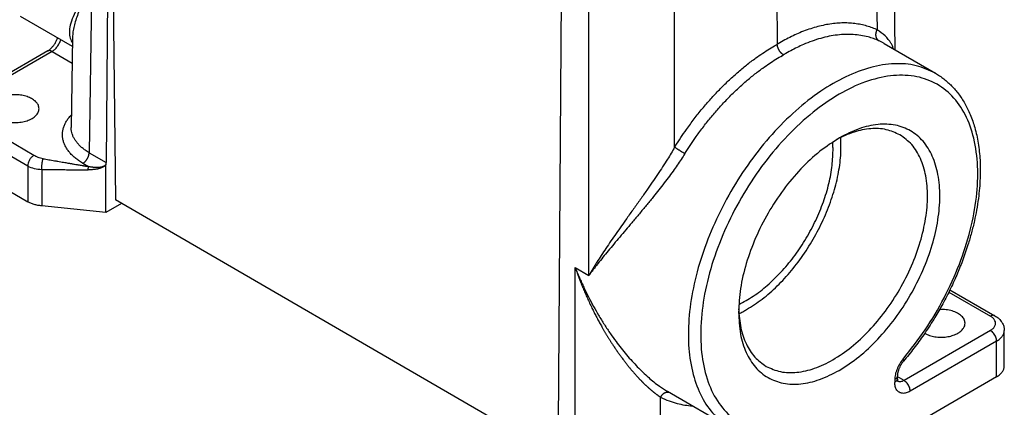
# Model space of a CAD drawing. Units: millimetres. Extents: x 0 to 297, y 0 to 210.
# Drawn here: x 17 to 51, y 20 to 34 of the extents above; entities that cross this region are included whole.
import ezdxf

# ---------------------------------------------------------------- set-up
doc = ezdxf.new("R2010")
doc.units = ezdxf.units.MM

msp = doc.modelspace()

# ---------------------------------------------------------------- linework, layer by layer
at = {"color": 2, "linetype": 'Continuous'}
for p, q in [((20.404, 41.799), (20.304, 28.615)), ((20.457, 41.725), (20.62, 27.332)), ((47.29, 40.362), (47.408, 32.485)), ((46.693, 40.016), (46.796, 33.169)), ((43.325, 38.067), (43.365, 32.677)), ((39.837, 29.141), (39.838, 36.081)), ((36.893, 24.743), (36.894, 34.962)), ((19.803, 34.634), (19.718, 28.954)), ((35.946, 34.744), (35.833, 19.628)), ((19.145, 32.596), (17.363, 33.627)), ((19.15, 32.918), (19.103, 29.823)), ((47.038, 32.699), (48.802, 31.678)), ((18.295, 32.444), (15.325, 30.725)), ((18.446, 32.429), (15.476, 30.71)), ((18.446, 32.429), (19.136, 32.029)), ((17.821, 28.862), (15.476, 30.219)), ((17.609, 28.494), (15.264, 29.851)), ((19.718, 28.954), (20.304, 28.615)), ((15.264, 28.628), (17.609, 27.271)), ((17.609, 28.494), (17.609, 27.271)), ((19.506, 28.589), (19.701, 28.477)), ((20.298, 26.901), (20.298, 28.553)), ((18.089, 28.376), (18.089, 27.126)), ((20.298, 26.901), (18.089, 27.126)), ((20.831, 27.21), (20.298, 26.901)), ((35.826, 18.531), (20.62, 27.332)), ((36.419, 19.289), (36.42, 25.017)), ((36.42, 25.017), (36.893, 24.743)), ((49.26, 24.171), (50.69, 23.343)), ((49.299, 24.25), (50.84, 23.358)), ((50.69, 22.852), (47.72, 21.133)), ((51.165, 21.63), (51.165, 22.853)), ((50.902, 22.485), (47.932, 20.766)), ((50.902, 21.262), (50.902, 22.485)), ((50.902, 21.262), (40.083, 15)), ((47.402, 21.162), (47.402, 21.071)), ((47.489, 21.285), (47.489, 21.193)), ((47.72, 21.133), (47.489, 21.267)), ((39.591, 20.763), (41.758, 19.508)), ((39.349, 19.267), (39.349, 20.564))]:
    msp.add_line(p, q, dxfattribs=at)
for points, knots in [([(19.803, 34.634), (19.797, 34.626), (19.786, 34.611), (19.768, 34.587), (19.751, 34.564), (19.728, 34.534), (19.7, 34.496), (19.656, 34.435), (19.603, 34.361), (19.522, 34.245), (19.429, 34.104), (19.298, 33.888), (19.166, 33.635), (19.065, 33.351), (19.031, 33.101), (19.055, 32.92), (19.1, 32.796), (19.131, 32.742), (19.147, 32.716)], [0, 0, 0, 0, 0.029554, 0.058308, 0.087568, 0.115903, 0.172703, 0.228945, 0.340646, 0.446392, 0.653385, 0.846414, 1.204915, 1.508571, 1.745414, 1.954819, 2.047843, 2.140612, 2.140612, 2.140612, 2.140612]), ([(19.803, 34.634), (19.8, 34.629), (19.794, 34.619), (19.787, 34.606), (19.781, 34.596), (19.776, 34.588), (19.772, 34.581), (19.763, 34.566), (19.749, 34.543), (19.726, 34.504), (19.698, 34.454), (19.653, 34.375), (19.6, 34.277), (19.519, 34.125), (19.428, 33.939), (19.333, 33.719), (19.255, 33.505), (19.198, 33.299), (19.159, 33.105), (19.153, 32.979), (19.15, 32.918)], [0, 0, 0, 0, 0.017783, 0.035509, 0.044352, 0.053181, 0.061998, 0.070802, 0.105239, 0.140758, 0.208143, 0.278127, 0.411154, 0.542675, 0.794724, 1.031051, 1.263054, 1.476472, 1.673018, 1.854901, 1.854901, 1.854901, 1.854901]), ([(46.796, 33.169), (46.792, 33.17), (46.784, 33.174), (46.716, 33.205), (46.588, 33.257), (46.393, 33.318), (46.187, 33.364), (45.972, 33.394), (45.751, 33.408), (45.524, 33.405), (45.292, 33.386), (45.055, 33.35), (44.814, 33.298), (44.571, 33.23), (44.324, 33.146), (44.083, 33.049), (43.848, 32.941), (43.621, 32.824), (43.468, 32.738), (43.388, 32.69), (43.38, 32.686), (43.373, 32.682), (43.368, 32.679), (43.365, 32.677)], [0, 0, 0, 0, 0.012283, 0.024569, 0.224367, 0.426092, 0.63915, 0.855761, 1.07688, 1.30338, 1.536045, 1.775201, 2.021054, 2.274072, 2.534642, 2.803084, 3.052732, 3.308449, 3.570296, 3.579263, 3.587945, 3.596516, 3.605152, 3.605152, 3.605152, 3.605152]), ([(46.869, 32.787), (46.866, 32.788), (46.859, 32.792), (46.85, 32.798), (46.841, 32.805), (46.833, 32.813), (46.824, 32.821), (46.816, 32.83), (46.808, 32.84), (46.801, 32.85), (46.794, 32.86), (46.787, 32.871), (46.781, 32.883), (46.777, 32.893), (46.773, 32.902), (46.771, 32.908), (46.769, 32.915), (46.767, 32.921), (46.765, 32.928), (46.763, 32.935), (46.762, 32.942), (46.76, 32.948), (46.759, 32.955), (46.758, 32.963), (46.757, 32.97), (46.756, 32.979), (46.755, 32.991), (46.755, 33.006), (46.755, 33.02), (46.756, 33.035), (46.758, 33.049), (46.76, 33.064), (46.763, 33.078), (46.766, 33.092), (46.77, 33.105), (46.774, 33.119), (46.779, 33.132), (46.784, 33.145), (46.79, 33.157), (46.794, 33.165), (46.796, 33.169)], [0, 0, 0, 0, 0.0108907, 0.0219964, 0.0333227, 0.0448742, 0.0566554, 0.0686691, 0.0809175, 0.0934009, 0.1061179, 0.119065, 0.1322363, 0.1456238, 0.1523959, 0.1592179, 0.1660879, 0.173004, 0.1799643, 0.1869665, 0.1940082, 0.2010869, 0.2082, 0.2153448, 0.2225183, 0.2297175, 0.2441796, 0.2587064, 0.2732707, 0.2878451, 0.3024015, 0.3169119, 0.3313488, 0.3456855, 0.3598962, 0.3739567, 0.3878441, 0.4015376, 0.415018, 0.4282684, 0.4282684, 0.4282684, 0.4282684]), ([(47.359, 32.513), (47.346, 32.548), (47.322, 32.616), (47.239, 32.775), (47.075, 32.979), (46.891, 33.104), (46.796, 33.169)], [0, 0, 0, 0, 0.109054, 0.2167109, 0.5379707, 0.8813706, 0.8813706, 0.8813706, 0.8813706]), ([(18.295, 32.444), (18.307, 32.451), (18.328, 32.464), (18.36, 32.489), (18.394, 32.518), (18.443, 32.566), (18.502, 32.636), (18.552, 32.713), (18.588, 32.779), (18.609, 32.824), (18.625, 32.862), (18.632, 32.882), (18.635, 32.891)], [0, 0, 0, 0, 0.0406133, 0.0743988, 0.1222811, 0.17362, 0.2816705, 0.3948465, 0.4470584, 0.5100792, 0.5413175, 0.5719578, 0.5719578, 0.5719578, 0.5719578]), ([(18.446, 32.429), (18.478, 32.451), (18.545, 32.497), (18.627, 32.595), (18.697, 32.706), (18.726, 32.789), (18.741, 32.83)], [0, 0, 0, 0, 0.1165856, 0.2448897, 0.3780955, 0.5084708, 0.5084708, 0.5084708, 0.5084708]), ([(46.869, 32.787), (46.865, 32.788), (46.858, 32.791), (46.793, 32.821), (46.67, 32.871), (46.466, 32.935), (46.234, 32.984), (45.973, 33.013), (45.704, 33.017), (45.426, 32.996), (45.142, 32.95), (44.852, 32.88), (44.557, 32.786), (44.288, 32.679), (44.044, 32.567), (43.826, 32.455), (43.679, 32.372), (43.602, 32.326), (43.594, 32.322), (43.586, 32.317), (43.58, 32.314), (43.577, 32.312)], [0, 0, 0, 0, 0.011776, 0.023554, 0.215088, 0.408461, 0.664204, 0.925628, 1.194469, 1.47226, 1.759771, 2.057502, 2.366276, 2.686737, 2.926064, 3.171217, 3.422253, 3.431299, 3.440714, 3.450277, 3.459771, 3.459771, 3.459771, 3.459771]), ([(39.837, 29.141), (39.841, 29.147), (39.849, 29.16), (39.918, 29.27), (40.047, 29.47), (40.264, 29.784), (40.509, 30.117), (40.787, 30.465), (41.075, 30.798), (41.371, 31.116), (41.676, 31.417), (41.987, 31.699), (42.303, 31.963), (42.595, 32.184), (42.861, 32.369), (43.096, 32.52), (43.257, 32.616), (43.342, 32.664), (43.35, 32.669), (43.358, 32.673), (43.363, 32.676), (43.365, 32.677)], [0, 0, 0, 0, 0.021445, 0.042889, 0.390287, 0.736974, 1.18625, 1.631414, 2.071835, 2.506902, 2.93521, 3.355453, 3.767197, 4.17006, 4.455684, 4.73562, 5.00983, 5.019007, 5.027879, 5.036625, 5.045425, 5.045425, 5.045425, 5.045425]), ([(43.577, 32.312), (43.574, 32.314), (43.568, 32.318), (43.558, 32.324), (43.549, 32.331), (43.539, 32.338), (43.529, 32.346), (43.519, 32.355), (43.509, 32.364), (43.5, 32.374), (43.49, 32.384), (43.48, 32.395), (43.471, 32.406), (43.462, 32.418), (43.453, 32.43), (43.444, 32.443), (43.436, 32.456), (43.428, 32.469), (43.421, 32.483), (43.413, 32.496), (43.407, 32.51), (43.401, 32.524), (43.395, 32.538), (43.39, 32.551), (43.385, 32.565), (43.381, 32.579), (43.377, 32.592), (43.374, 32.605), (43.371, 32.618), (43.369, 32.631), (43.368, 32.643), (43.366, 32.655), (43.366, 32.666), (43.365, 32.673), (43.365, 32.677)], [0, 0, 0, 0, 0.0109997, 0.0224324, 0.0342955, 0.0465824, 0.0592828, 0.0723819, 0.0858612, 0.0996976, 0.1138642, 0.1283297, 0.1430595, 0.1580153, 0.1731562, 0.1884383, 0.2038162, 0.219243, 0.2346711, 0.2500531, 0.2653419, 0.280492, 0.2954596, 0.3102036, 0.3246854, 0.3388704, 0.352727, 0.3662282, 0.3793507, 0.3920756, 0.404388, 0.4162773, 0.4277368, 0.4387635, 0.4387635, 0.4387635, 0.4387635]), ([(47.038, 32.699), (47.025, 32.706), (46.998, 32.721), (46.957, 32.743), (46.914, 32.765), (46.884, 32.779), (46.869, 32.787)], [0, 0, 0, 0, 0.0449684, 0.0922226, 0.1401538, 0.1907311, 0.1907311, 0.1907311, 0.1907311]), ([(18.446, 32.429), (18.432, 32.436), (18.406, 32.449), (18.366, 32.459), (18.328, 32.458), (18.306, 32.449), (18.295, 32.444)], [0, 0, 0, 0, 0.045745, 0.0866485, 0.1234152, 0.1577347, 0.1577347, 0.1577347, 0.1577347]), ([(40.188, 28.92), (40.192, 28.926), (40.199, 28.937), (40.265, 29.043), (40.39, 29.235), (40.597, 29.536), (40.833, 29.855), (41.1, 30.189), (41.376, 30.508), (41.66, 30.813), (41.952, 31.102), (42.251, 31.373), (42.554, 31.625), (42.835, 31.838), (43.089, 32.014), (43.315, 32.16), (43.471, 32.251), (43.552, 32.298), (43.561, 32.302), (43.569, 32.307), (43.575, 32.31), (43.577, 32.312)], [0, 0, 0, 0, 0.020568, 0.041134, 0.37432, 0.706826, 1.137732, 1.564702, 1.987131, 2.404436, 2.815269, 3.218379, 3.613351, 3.999819, 4.273831, 4.542395, 4.805475, 4.814728, 4.824329, 4.834066, 4.843729, 4.843729, 4.843729, 4.843729]), ([(48.802, 31.678), (48.585, 31.778), (48.139, 31.985), (47.362, 32.034), (46.54, 31.899), (45.684, 31.57), (44.82, 31.064), (43.971, 30.396), (43.161, 29.585), (42.415, 28.655), (41.754, 27.634), (41.198, 26.552), (40.763, 25.442), (40.463, 24.336), (40.307, 23.267), (40.299, 22.265), (40.44, 21.359), (40.732, 20.579), (41.162, 19.93), (41.563, 19.646), (41.758, 19.508)], [0, 0, 0, 0, 0.712048, 1.464744, 2.288425, 3.199035, 4.199359, 5.281989, 6.43214, 7.629948, 8.852358, 10.074768, 11.272576, 12.422727, 13.505357, 14.505681, 15.416291, 16.239972, 16.992668, 17.704716, 17.704716, 17.704716, 17.704716]), ([(47.687, 21.87), (47.948, 22.2), (48.474, 22.864), (49.115, 23.961), (49.638, 25.105), (50.012, 26.264), (50.228, 27.395), (50.276, 28.46), (50.155, 29.423), (49.864, 30.253), (49.406, 30.919), (48.791, 31.384), (48.05, 31.62), (47.225, 31.621), (46.349, 31.399), (45.449, 30.967), (44.555, 30.342), (43.694, 29.546), (42.897, 28.607), (42.191, 27.558), (41.601, 26.435), (41.149, 25.279), (40.849, 24.128), (40.713, 23.024), (40.745, 22.004), (40.948, 21.101), (41.319, 20.345), (41.855, 19.774), (42.536, 19.405), (43.04, 19.355), (43.297, 19.33)], [0, 0, 0, 0, 1.25946, 2.537284, 3.802823, 5.026329, 6.181284, 7.246999, 8.211767, 9.076806, 9.860629, 10.601012, 11.34876, 12.152307, 13.044204, 14.037732, 15.130048, 16.306571, 17.544694, 18.816748, 20.092505, 21.341467, 22.535132, 23.649424, 24.667522, 25.58337, 26.405968, 27.163174, 27.900483, 28.669706, 28.669706, 28.669706, 28.669706]), ([(48.802, 31.678), (48.85, 31.649), (48.949, 31.589), (49.092, 31.485), (49.228, 31.371), (49.358, 31.247), (49.479, 31.115), (49.596, 30.969), (49.705, 30.814), (49.81, 30.643), (49.907, 30.46), (49.999, 30.257), (50.081, 30.042), (50.183, 29.716), (50.28, 29.27), (50.33, 28.791), (50.342, 28.389), (50.336, 28.067), (50.315, 27.73), (50.275, 27.365), (50.216, 26.993), (50.137, 26.601), (50.04, 26.205), (49.905, 25.743), (49.737, 25.257), (49.526, 24.733), (49.29, 24.222), (49.026, 23.715), (48.73, 23.206), (48.411, 22.717), (48.065, 22.238), (47.824, 21.945), (47.704, 21.799)], [0, 0, 0, 0, 0.166863, 0.347276, 0.529329, 0.699365, 0.888364, 1.065777, 1.259034, 1.456403, 1.666641, 1.881986, 2.12476, 2.354359, 2.906949, 3.490683, 3.797431, 4.111874, 4.456594, 4.809532, 5.213995, 5.586157, 6.008343, 6.438023, 7.028963, 7.549238, 8.131557, 8.717604, 9.264023, 9.896046, 10.468966, 11.035294, 11.035294, 11.035294, 11.035294]), ([(17.998, 30.464), (17.993, 30.502), (17.983, 30.581), (17.911, 30.687), (17.804, 30.779), (17.664, 30.853), (17.499, 30.908), (17.317, 30.939), (17.128, 30.945), (16.942, 30.927), (16.767, 30.885), (16.613, 30.82), (16.485, 30.739), (16.427, 30.665), (16.399, 30.631)], [0, 0, 0, 0, 0.112069, 0.234797, 0.374571, 0.532802, 0.70715, 0.892845, 1.083707, 1.272975, 1.454062, 1.621338, 1.771025, 1.902361, 1.902361, 1.902361, 1.902361]), ([(16.348, 30.464), (16.354, 30.422), (16.367, 30.332), (16.46, 30.215), (16.593, 30.117), (16.764, 30.044), (16.962, 29.997), (17.173, 29.982), (17.384, 29.997), (17.581, 30.044), (17.753, 30.117), (17.886, 30.215), (17.979, 30.332), (17.992, 30.422), (17.998, 30.464)], [0, 0, 0, 0, 0.12674, 0.268355, 0.432577, 0.619532, 0.824144, 1.038289, 1.252433, 1.457046, 1.644001, 1.808223, 1.949838, 2.076578, 2.076578, 2.076578, 2.076578]), ([(19.506, 28.589), (19.501, 28.592), (19.49, 28.598), (19.477, 28.606), (19.466, 28.613), (19.415, 28.644), (19.327, 28.702), (19.21, 28.795), (19.106, 28.892), (19.017, 28.995), (18.942, 29.101), (18.883, 29.211), (18.839, 29.323), (18.812, 29.438), (18.801, 29.553), (18.806, 29.668), (18.829, 29.783), (18.867, 29.896), (18.922, 30.007), (18.991, 30.114), (19.052, 30.188), (19.093, 30.233), (19.104, 30.245), (19.11, 30.25)], [0, 0, 0, 0, 0.018367, 0.036647, 0.047422, 0.058167, 0.214096, 0.363036, 0.505283, 0.640958, 0.770435, 0.894662, 1.014507, 1.131088, 1.246005, 1.360678, 1.47654, 1.595239, 1.717957, 1.845644, 1.979323, 2.003493, 2.027855, 2.027855, 2.027855, 2.027855]), ([(19.718, 28.954), (19.714, 28.957), (19.705, 28.962), (19.693, 28.969), (19.683, 28.975), (19.639, 29.002), (19.562, 29.053), (19.459, 29.134), (19.369, 29.219), (19.29, 29.309), (19.225, 29.402), (19.173, 29.498), (19.135, 29.596), (19.111, 29.696), (19.104, 29.768), (19.103, 29.81), (19.103, 29.819), (19.103, 29.823)], [0, 0, 0, 0, 0.016061, 0.032047, 0.041469, 0.050866, 0.187218, 0.317454, 0.441836, 0.560471, 0.673692, 0.78233, 0.887148, 0.989126, 1.089669, 1.10288, 1.116086, 1.116086, 1.116086, 1.116086]), ([(47.58, 29.566), (47.426, 29.635), (47.11, 29.779), (46.557, 29.795), (45.971, 29.677), (45.595, 29.496), (45.397, 29.401)], [0, 0, 0, 0, 0.500733, 1.034224, 1.62384, 2.280379, 2.280379, 2.280379, 2.280379]), ([(45.492, 21.482), (45.722, 21.631), (46.199, 21.941), (46.837, 22.55), (47.431, 23.259), (47.95, 24.053), (48.379, 24.899), (48.699, 25.767), (48.899, 26.623), (48.972, 27.438), (48.914, 28.182), (48.725, 28.829), (48.405, 29.354), (47.961, 29.73), (47.414, 29.93), (46.801, 29.946), (46.143, 29.794), (45.726, 29.579), (45.505, 29.465)], [0, 0, 0, 0, 0.819473, 1.703529, 2.633926, 3.588398, 4.542754, 5.472813, 6.356337, 7.175132, 7.917549, 8.581622, 9.17878, 9.736285, 10.293592, 10.890224, 11.553589, 12.295257, 12.295257, 12.295257, 12.295257]), ([(45.505, 29.465), (45.275, 29.317), (44.796, 29.008), (44.155, 28.398), (43.558, 27.688), (43.037, 26.892), (42.606, 26.043), (42.288, 25.172), (42.078, 24.312), (42.049, 23.743), (42.035, 23.469)], [0, 0, 0, 0, 0.82113, 1.707535, 2.640853, 3.598611, 4.556369, 5.489687, 6.376092, 7.197222, 7.197222, 7.197222, 7.197222]), ([(42.31, 23.569), (42.491, 23.684), (42.866, 23.922), (43.378, 24.379), (43.866, 24.907), (44.311, 25.501), (44.703, 26.143), (45.032, 26.816), (45.288, 27.503), (45.463, 28.184), (45.561, 28.843), (45.551, 29.271), (45.546, 29.477)], [0, 0, 0, 0, 0.642558, 1.329631, 2.051729, 2.797135, 3.552777, 4.305016, 5.040401, 5.746432, 6.41238, 7.030236, 7.030236, 7.030236, 7.030236]), ([(42.981, 21.62), (43.142, 21.548), (43.475, 21.399), (44.058, 21.394), (44.672, 21.539), (45.306, 21.841), (45.935, 22.282), (46.54, 22.846), (47.097, 23.514), (47.586, 24.259), (47.988, 25.054), (48.289, 25.869), (48.478, 26.675), (48.546, 27.44), (48.492, 28.14), (48.312, 28.744), (48.018, 29.248), (47.722, 29.462), (47.58, 29.566)], [0, 0, 0, 0, 0.523836, 1.084862, 1.708803, 2.406447, 3.175953, 4.006342, 4.880468, 5.777375, 6.674283, 7.548409, 8.378797, 9.148303, 9.845948, 10.469888, 11.030915, 11.55475, 11.55475, 11.55475, 11.55475]), ([(39.837, 29.141), (39.798, 29.073), (39.718, 28.935), (39.581, 28.711), (39.425, 28.467), (39.25, 28.203), (39.068, 27.935), (38.869, 27.649), (38.654, 27.344), (38.424, 27.022), (38.209, 26.72), (38.009, 26.44), (37.827, 26.181), (37.649, 25.924), (37.478, 25.674), (37.317, 25.431), (37.19, 25.234), (37.093, 25.079), (37.035, 24.984), (36.99, 24.909), (36.963, 24.862), (36.941, 24.825), (36.929, 24.806), (36.923, 24.794), (36.921, 24.791), (36.919, 24.787), (36.916, 24.783), (36.913, 24.777), (36.908, 24.768), (36.901, 24.757), (36.896, 24.747), (36.893, 24.743)], [0, 0, 0, 0, 0.236385, 0.47805, 0.787482, 1.104791, 1.42889, 1.758654, 2.151713, 2.548065, 2.945396, 3.264159, 3.580794, 3.894001, 4.202493, 4.489312, 4.769619, 4.903979, 5.037591, 5.103655, 5.167655, 5.199819, 5.231704, 5.235685, 5.239664, 5.24364, 5.247613, 5.255551, 5.263479, 5.279306, 5.295097, 5.295097, 5.295097, 5.295097]), ([(40.188, 28.92), (40.182, 28.924), (40.168, 28.932), (40.147, 28.944), (40.125, 28.958), (40.101, 28.972), (40.076, 28.987), (40.051, 29.003), (40.025, 29.019), (40, 29.035), (39.974, 29.051), (39.95, 29.067), (39.927, 29.082), (39.905, 29.096), (39.886, 29.109), (39.868, 29.121), (39.852, 29.131), (39.842, 29.138), (39.837, 29.141)], [0, 0, 0, 0, 0.0224959, 0.0469832, 0.073294, 0.1011821, 0.1303311, 0.1603563, 0.1908238, 0.2212664, 0.2512082, 0.2801898, 0.3077886, 0.3336433, 0.3574622, 0.3790375, 0.39824, 0.4150211, 0.4150211, 0.4150211, 0.4150211]), ([(45.28, 29.031), (45.28, 29.08), (45.279, 29.176), (45.272, 29.273), (45.269, 29.32)], [0, 0, 0, 0, 0.1466128, 0.2899479, 0.2899479, 0.2899479, 0.2899479]), ([(17.821, 28.862), (17.792, 28.841), (17.733, 28.798), (17.668, 28.705), (17.62, 28.602), (17.612, 28.529), (17.609, 28.494)], [0, 0, 0, 0, 0.1043762, 0.2199619, 0.3354915, 0.4397178, 0.4397178, 0.4397178, 0.4397178]), ([(18.135, 28.747), (18.105, 28.753), (18.048, 28.764), (17.965, 28.792), (17.89, 28.824), (17.843, 28.849), (17.821, 28.862)], [0, 0, 0, 0, 0.0915643, 0.1753706, 0.2606918, 0.3364373, 0.3364373, 0.3364373, 0.3364373]), ([(19.506, 28.589), (19.509, 28.591), (19.516, 28.595), (19.525, 28.601), (19.535, 28.608), (19.545, 28.615), (19.555, 28.623), (19.565, 28.632), (19.574, 28.641), (19.584, 28.651), (19.594, 28.661), (19.603, 28.672), (19.613, 28.684), (19.622, 28.695), (19.631, 28.708), (19.639, 28.72), (19.648, 28.733), (19.656, 28.746), (19.663, 28.76), (19.67, 28.773), (19.677, 28.787), (19.683, 28.801), (19.689, 28.815), (19.694, 28.829), (19.699, 28.842), (19.703, 28.856), (19.707, 28.869), (19.71, 28.882), (19.713, 28.895), (19.715, 28.908), (19.716, 28.92), (19.717, 28.932), (19.718, 28.943), (19.718, 28.951), (19.718, 28.954)], [0, 0, 0, 0, 0.0110006, 0.0224343, 0.0342984, 0.0465864, 0.0592879, 0.0723882, 0.0858687, 0.0997064, 0.1138742, 0.128341, 0.1430721, 0.1580292, 0.1731713, 0.1884547, 0.2038338, 0.2192619, 0.2346912, 0.2500744, 0.2653643, 0.2805156, 0.2954843, 0.3102292, 0.3247121, 0.338898, 0.3527556, 0.3662577, 0.3793811, 0.3921069, 0.4044201, 0.4163103, 0.4277706, 0.4387982, 0.4387982, 0.4387982, 0.4387982]), ([(40.188, 28.92), (40.146, 28.854), (40.062, 28.72), (39.927, 28.522), (39.778, 28.311), (39.614, 28.088), (39.435, 27.854), (39.251, 27.619), (39.05, 27.369), (38.832, 27.104), (38.598, 26.824), (38.372, 26.557), (38.156, 26.302), (37.951, 26.06), (37.75, 25.821), (37.558, 25.59), (37.375, 25.367), (37.232, 25.188), (37.121, 25.047), (37.055, 24.96), (37.004, 24.892), (36.972, 24.85), (36.948, 24.817), (36.935, 24.799), (36.927, 24.789), (36.925, 24.786), (36.922, 24.783), (36.919, 24.779), (36.916, 24.774), (36.91, 24.765), (36.902, 24.755), (36.896, 24.747), (36.893, 24.743)], [0, 0, 0, 0, 0.234457, 0.474647, 0.720123, 1.009723, 1.304263, 1.602743, 1.90413, 2.268181, 2.633205, 2.997332, 3.31853, 3.635965, 3.948237, 4.253955, 4.537589, 4.81276, 4.944457, 5.074325, 5.138337, 5.200592, 5.231759, 5.26259, 5.266439, 5.270286, 5.274129, 5.27797, 5.285641, 5.293301, 5.308586, 5.323827, 5.323827, 5.323827, 5.323827]), ([(42.043, 23.746), (42.21, 23.835), (42.557, 24.02), (43.039, 24.399), (43.504, 24.849), (43.936, 25.367), (44.324, 25.938), (44.657, 26.545), (44.928, 27.174), (45.125, 27.806), (45.254, 28.425), (45.272, 28.833), (45.28, 29.031)], [0, 0, 0, 0, 0.567265, 1.179423, 1.829102, 2.506341, 3.199482, 3.895958, 4.583014, 5.248425, 5.881243, 6.472624, 6.472624, 6.472624, 6.472624]), ([(17.609, 28.494), (17.681, 28.464), (17.835, 28.399), (18.001, 28.384), (18.089, 28.376)], [0, 0, 0, 0, 0.2350144, 0.4970258, 0.4970258, 0.4970258, 0.4970258]), ([(18.089, 28.376), (18.089, 28.385), (18.089, 28.405), (18.09, 28.435), (18.092, 28.468), (18.094, 28.503), (18.098, 28.539), (18.102, 28.575), (18.107, 28.61), (18.112, 28.643), (18.118, 28.674), (18.123, 28.702), (18.129, 28.726), (18.133, 28.74), (18.135, 28.747)], [0, 0, 0, 0, 0.0273592, 0.0578545, 0.0910517, 0.126299, 0.1627532, 0.1994374, 0.2353251, 0.2694354, 0.3009226, 0.3291424, 0.3536875, 0.3743884, 0.3743884, 0.3743884, 0.3743884]), ([(18.135, 28.747), (18.201, 28.735), (18.331, 28.713), (18.5, 28.684), (18.638, 28.66), (18.742, 28.642), (18.835, 28.626), (18.916, 28.612), (18.984, 28.6), (19.041, 28.59), (19.083, 28.583), (19.119, 28.577), (19.163, 28.569), (19.228, 28.558), (19.294, 28.547), (19.357, 28.536), (19.402, 28.528), (19.452, 28.52), (19.493, 28.513), (19.529, 28.506), (19.555, 28.502), (19.579, 28.498), (19.608, 28.493), (19.648, 28.486), (19.68, 28.48), (19.701, 28.477)], [0, 0, 0, 0, 0.200298, 0.397203, 0.512545, 0.620475, 0.716061, 0.794372, 0.865485, 0.924426, 0.967982, 0.992941, 1.034267, 1.100772, 1.191512, 1.237268, 1.290804, 1.328724, 1.390095, 1.414061, 1.439736, 1.46738, 1.489376, 1.527138, 1.58867, 1.58867, 1.58867, 1.58867]), ([(20.298, 28.553), (20.293, 28.545), (20.283, 28.528), (20.266, 28.51), (20.25, 28.495), (20.238, 28.486), (20.225, 28.477), (20.202, 28.462), (20.17, 28.445), (20.132, 28.43), (20.102, 28.419), (20.079, 28.412), (20.056, 28.405), (20.033, 28.4), (20.011, 28.395), (19.99, 28.39), (19.968, 28.386), (19.94, 28.382), (19.904, 28.377), (19.863, 28.373), (19.82, 28.369), (19.775, 28.367), (19.73, 28.366), (19.7, 28.366), (19.687, 28.366)], [0, 0, 0, 0, 0.0260908, 0.0592516, 0.0748679, 0.0900412, 0.1066746, 0.1215378, 0.1714249, 0.2169209, 0.2434596, 0.2660209, 0.289953, 0.3158182, 0.3356111, 0.3581899, 0.381049, 0.4009184, 0.4456729, 0.487273, 0.526398, 0.5746081, 0.6219345, 0.6627215, 0.6627215, 0.6627215, 0.6627215]), ([(19.687, 28.366), (19.687, 28.368), (19.687, 28.372), (19.687, 28.379), (19.687, 28.386), (19.688, 28.393), (19.688, 28.401), (19.689, 28.409), (19.69, 28.417), (19.691, 28.425), (19.692, 28.433), (19.693, 28.441), (19.694, 28.448), (19.695, 28.455), (19.697, 28.461), (19.698, 28.467), (19.699, 28.472), (19.7, 28.475), (19.701, 28.477)], [0, 0, 0, 0, 0.0060291, 0.012598, 0.019663, 0.0271586, 0.0349996, 0.0430819, 0.0512874, 0.0594888, 0.0675562, 0.0753644, 0.0827985, 0.0897607, 0.096173, 0.1019807, 0.1071512, 0.1116742, 0.1116742, 0.1116742, 0.1116742]), ([(20.298, 28.553), (20.296, 28.55), (20.293, 28.545), (20.284, 28.533), (20.268, 28.518), (20.246, 28.501), (20.221, 28.487), (20.196, 28.476), (20.172, 28.468), (20.152, 28.461), (20.131, 28.456), (20.104, 28.451), (20.068, 28.446), (20.033, 28.443), (20.004, 28.442), (19.984, 28.441), (19.963, 28.442), (19.935, 28.442), (19.902, 28.444), (19.868, 28.448), (19.842, 28.451), (19.822, 28.454), (19.802, 28.457), (19.774, 28.461), (19.74, 28.468), (19.713, 28.474), (19.701, 28.477)], [0, 0, 0, 0, 0.0089781, 0.018142, 0.0452547, 0.0745628, 0.1000775, 0.1330821, 0.1545986, 0.1752393, 0.1979715, 0.2180434, 0.2596962, 0.3050576, 0.3238847, 0.345302, 0.367158, 0.3857641, 0.4284077, 0.4671898, 0.488873, 0.5081005, 0.5258889, 0.5491099, 0.5932803, 0.6313638, 0.6313638, 0.6313638, 0.6313638]), ([(20.298, 28.553), (20.3, 28.563), (20.303, 28.584), (20.304, 28.605), (20.304, 28.615)], [0, 0, 0, 0, 0.03234014, 0.06303689, 0.06303689, 0.06303689, 0.06303689]), ([(18.089, 28.376), (18.215, 28.375), (18.481, 28.374), (18.779, 28.372), (18.974, 28.37), (19.04, 28.37), (19.1, 28.37), (19.179, 28.369), (19.282, 28.369), (19.391, 28.368), (19.491, 28.367), (19.587, 28.367), (19.653, 28.366), (19.687, 28.366)], [0, 0, 0, 0, 0.378084, 0.799107, 0.893606, 0.962291, 0.998869, 1.072657, 1.198632, 1.309492, 1.398402, 1.498285, 1.59817, 1.59817, 1.59817, 1.59817]), ([(18.089, 27.126), (18.044, 27.132), (17.957, 27.143), (17.831, 27.175), (17.714, 27.215), (17.643, 27.253), (17.609, 27.271)], [0, 0, 0, 0, 0.1344675, 0.2645459, 0.3884729, 0.5048292, 0.5048292, 0.5048292, 0.5048292]), ([(36.42, 25.017), (36.425, 25.005), (36.436, 24.976), (36.454, 24.932), (36.472, 24.886), (36.496, 24.829), (36.526, 24.757), (36.576, 24.641), (36.639, 24.499), (36.742, 24.275), (36.877, 24), (37.047, 23.682), (37.227, 23.366), (37.42, 23.054), (37.621, 22.752), (37.815, 22.481), (37.999, 22.241), (38.184, 22.015), (38.368, 21.804), (38.618, 21.538), (38.923, 21.245), (39.231, 20.998), (39.451, 20.846), (39.545, 20.79), (39.591, 20.763)], [0, 0, 0, 0, 0.039558, 0.093734, 0.140535, 0.187356, 0.279527, 0.374243, 0.566438, 0.746461, 1.115398, 1.483455, 1.826901, 2.207741, 2.584874, 2.914842, 3.207948, 3.492013, 3.789368, 4.047221, 4.587726, 5.058036, 5.229713, 5.38784, 5.38784, 5.38784, 5.38784]), ([(36.42, 25.017), (36.422, 25.009), (36.427, 24.994), (36.434, 24.975), (36.439, 24.96), (36.442, 24.953), (36.443, 24.949), (36.444, 24.948), (36.444, 24.946), (36.445, 24.944), (36.446, 24.942), (36.447, 24.94), (36.448, 24.937), (36.449, 24.933), (36.45, 24.93), (36.456, 24.913), (36.467, 24.882), (36.482, 24.84), (36.496, 24.802), (36.509, 24.766), (36.522, 24.731), (36.536, 24.694), (36.55, 24.658), (36.564, 24.62), (36.578, 24.583), (36.592, 24.547), (36.606, 24.511), (36.62, 24.475), (36.634, 24.44), (36.648, 24.406), (36.662, 24.372), (36.676, 24.338), (36.697, 24.287), (36.725, 24.219), (36.762, 24.132), (36.8, 24.046), (36.838, 23.96), (36.877, 23.875), (36.916, 23.79), (36.956, 23.706), (36.995, 23.625), (37.033, 23.548), (37.07, 23.474), (37.107, 23.4), (37.145, 23.328), (37.183, 23.255), (37.221, 23.184), (37.26, 23.113), (37.299, 23.042), (37.333, 22.982), (37.362, 22.932), (37.385, 22.891), (37.408, 22.852), (37.431, 22.813), (37.453, 22.774), (37.476, 22.736), (37.498, 22.699), (37.52, 22.663), (37.542, 22.627), (37.564, 22.592), (37.586, 22.557), (37.607, 22.523), (37.628, 22.49), (37.649, 22.457), (37.67, 22.425), (37.69, 22.394), (37.715, 22.356), (37.744, 22.311), (37.779, 22.26), (37.813, 22.21), (37.847, 22.16), (37.882, 22.11), (37.916, 22.062), (37.951, 22.013), (37.985, 21.966), (38.02, 21.919), (38.054, 21.872), (38.089, 21.827), (38.123, 21.781), (38.158, 21.737), (38.193, 21.693), (38.227, 21.65), (38.262, 21.607), (38.296, 21.565), (38.331, 21.523), (38.365, 21.482), (38.396, 21.446), (38.424, 21.415), (38.447, 21.388), (38.47, 21.361), (38.493, 21.336), (38.516, 21.311), (38.538, 21.286), (38.56, 21.263), (38.581, 21.239), (38.602, 21.217), (38.623, 21.195), (38.644, 21.173), (38.664, 21.152), (38.684, 21.132), (38.703, 21.112), (38.722, 21.093), (38.741, 21.074), (38.761, 21.054), (38.782, 21.033), (38.805, 21.011), (38.827, 20.99), (38.85, 20.969), (38.871, 20.949), (38.892, 20.929), (38.913, 20.91), (38.934, 20.891), (38.954, 20.873), (38.973, 20.856), (38.993, 20.839), (39.012, 20.823), (39.03, 20.807), (39.048, 20.792), (39.066, 20.777), (39.083, 20.763), (39.099, 20.749), (39.116, 20.736), (39.133, 20.722), (39.15, 20.708), (39.168, 20.694), (39.186, 20.68), (39.205, 20.666), (39.225, 20.651), (39.245, 20.637), (39.265, 20.622), (39.285, 20.608), (39.306, 20.593), (39.328, 20.578), (39.342, 20.569), (39.349, 20.564)], [0, 0, 0, 0, 0.023927, 0.047848, 0.059805, 0.071761, 0.072121, 0.073066, 0.074547, 0.076512, 0.078911, 0.081695, 0.084812, 0.088213, 0.091847, 0.095664, 0.143416, 0.191184, 0.228102, 0.265627, 0.303752, 0.34247, 0.381774, 0.422051, 0.461821, 0.501078, 0.539816, 0.57803, 0.615713, 0.652858, 0.689459, 0.725511, 0.761007, 0.855122, 0.949133, 1.043027, 1.136794, 1.230424, 1.323904, 1.417224, 1.510373, 1.593348, 1.675991, 1.758293, 1.840248, 1.921848, 2.003084, 2.083949, 2.164435, 2.244534, 2.291651, 2.338146, 2.384015, 2.429255, 2.473864, 2.517837, 2.561171, 2.603862, 2.645908, 2.687304, 2.728048, 2.768134, 2.80756, 2.846322, 2.884416, 2.921838, 2.958585, 3.020556, 3.082085, 3.143168, 3.203803, 3.263984, 3.32371, 3.382976, 3.44178, 3.500117, 3.557984, 3.615378, 3.672295, 3.728732, 3.784686, 3.840152, 3.895128, 3.949609, 4.003593, 4.057076, 4.110055, 4.14639, 4.182062, 4.21707, 4.251415, 4.285097, 4.318117, 4.350475, 4.382171, 4.413206, 4.443579, 4.473291, 4.502342, 4.530732, 4.558461, 4.585528, 4.611933, 4.637677, 4.670103, 4.701834, 4.732874, 4.763225, 4.792889, 4.821869, 4.850166, 4.877784, 4.904723, 4.930987, 4.956576, 4.981493, 5.00574, 5.029318, 5.052229, 5.074474, 5.096055, 5.116973, 5.138522, 5.160674, 5.183389, 5.206631, 5.23036, 5.254541, 5.279135, 5.304105, 5.329416, 5.35503, 5.380912, 5.407025, 5.407025, 5.407025, 5.407025]), ([(42.035, 23.469), (42.046, 23.221), (42.067, 22.751), (42.264, 22.105), (42.584, 21.58), (43.031, 21.207), (43.579, 21.009), (44.195, 20.996), (44.854, 21.15), (45.272, 21.368), (45.492, 21.482)], [0, 0, 0, 0, 0.742493, 1.406505, 2.003674, 2.56155, 3.119824, 3.718047, 4.383479, 5.12747, 5.12747, 5.12747, 5.12747]), ([(42.036, 23.595), (42.052, 23.376), (42.083, 22.96), (42.273, 22.393), (42.562, 21.921), (42.844, 21.719), (42.981, 21.62)], [0, 0, 0, 0, 0.656539, 1.246155, 1.779646, 2.280379, 2.280379, 2.280379, 2.280379]), ([(42.045, 23.427), (42.089, 23.45), (42.179, 23.494), (42.266, 23.544), (42.31, 23.569)], [0, 0, 0, 0, 0.1489417, 0.3010906, 0.3010906, 0.3010906, 0.3010906]), ([(49.818, 23.098), (49.811, 23.142), (49.797, 23.236), (49.697, 23.357), (49.554, 23.456), (49.372, 23.528), (49.163, 23.572), (49.017, 23.574), (48.943, 23.574)], [0, 0, 0, 0, 0.131774, 0.280052, 0.452959, 0.649969, 0.864824, 1.088039, 1.088039, 1.088039, 1.088039]), ([(50.84, 23.358), (50.829, 23.363), (50.808, 23.373), (50.769, 23.373), (50.729, 23.364), (50.703, 23.35), (50.69, 23.343)], [0, 0, 0, 0, 0.0343196, 0.0710862, 0.1119897, 0.1577347, 0.1577347, 0.1577347, 0.1577347]), ([(50.84, 23.358), (50.866, 23.342), (50.916, 23.311), (50.983, 23.255), (51.039, 23.195), (51.086, 23.131), (51.121, 23.064), (51.142, 23.006), (51.154, 22.961), (51.161, 22.925), (51.165, 22.889), (51.165, 22.865), (51.165, 22.853)], [0, 0, 0, 0, 0.0907984, 0.1785241, 0.2593829, 0.3365922, 0.4179491, 0.4843149, 0.5207541, 0.5568772, 0.5952556, 0.6296873, 0.6296873, 0.6296873, 0.6296873]), ([(49.766, 22.932), (49.781, 22.958), (49.81, 23.01), (49.815, 23.069), (49.818, 23.098)], [0, 0, 0, 0, 0.0904543, 0.1759108, 0.1759108, 0.1759108, 0.1759108]), ([(50.69, 22.852), (50.723, 22.874), (50.785, 22.915), (50.849, 23.002), (50.873, 23.098), (50.849, 23.194), (50.785, 23.28), (50.723, 23.321), (50.69, 23.343)], [0, 0, 0, 0, 0.1194338, 0.2224266, 0.3146012, 0.4067758, 0.5097686, 0.6292024, 0.6292024, 0.6292024, 0.6292024]), ([(48.428, 22.75), (48.482, 22.725), (48.594, 22.673), (48.781, 22.632), (48.98, 22.616), (49.179, 22.628), (49.368, 22.667), (49.534, 22.732), (49.674, 22.816), (49.737, 22.895), (49.766, 22.932)], [0, 0, 0, 0, 0.177582, 0.370421, 0.571695, 0.773484, 0.967805, 1.147635, 1.308077, 1.447846, 1.447846, 1.447846, 1.447846]), ([(50.902, 22.485), (50.9, 22.507), (50.897, 22.555), (50.875, 22.625), (50.841, 22.695), (50.798, 22.758), (50.748, 22.813), (50.709, 22.84), (50.69, 22.852)], [0, 0, 0, 0, 0.0678885, 0.142242, 0.2200984, 0.2979801, 0.3724055, 0.4404018, 0.4404018, 0.4404018, 0.4404018]), ([(50.902, 22.485), (50.94, 22.51), (51.014, 22.556), (51.098, 22.648), (51.155, 22.747), (51.162, 22.819), (51.165, 22.853)], [0, 0, 0, 0, 0.1369608, 0.2595463, 0.3698711, 0.472954, 0.472954, 0.472954, 0.472954]), ([(47.687, 21.87), (47.646, 21.817), (47.564, 21.709), (47.476, 21.529), (47.415, 21.346), (47.406, 21.221), (47.402, 21.162)], [0, 0, 0, 0, 0.2021067, 0.4053705, 0.5998921, 0.7771625, 0.7771625, 0.7771625, 0.7771625]), ([(47.704, 21.799), (47.696, 21.789), (47.679, 21.768), (47.655, 21.737), (47.632, 21.703), (47.609, 21.666), (47.588, 21.629), (47.57, 21.592), (47.553, 21.555), (47.538, 21.519), (47.525, 21.483), (47.515, 21.449), (47.506, 21.416), (47.5, 21.386), (47.495, 21.358), (47.492, 21.332), (47.49, 21.307), (47.49, 21.292), (47.489, 21.285)], [0, 0, 0, 0, 0.0393731, 0.07954, 0.1183243, 0.1631455, 0.2081499, 0.247153, 0.2878439, 0.3278367, 0.3654589, 0.4019705, 0.4353037, 0.4672296, 0.493208, 0.5223388, 0.5454781, 0.5669851, 0.5669851, 0.5669851, 0.5669851]), ([(47.687, 21.87), (47.697, 21.856), (47.712, 21.834), (47.706, 21.808), (47.704, 21.799)], [0, 0, 0, 0, 0.04837662, 0.07587129, 0.07587129, 0.07587129, 0.07587129]), ([(50.902, 21.262), (50.94, 21.286), (51.014, 21.333), (51.098, 21.424), (51.155, 21.524), (51.162, 21.595), (51.165, 21.63)], [0, 0, 0, 0, 0.1369608, 0.2595463, 0.3698711, 0.472954, 0.472954, 0.472954, 0.472954]), ([(47.489, 21.285), (47.488, 21.274), (47.486, 21.25), (47.467, 21.217), (47.439, 21.186), (47.414, 21.171), (47.402, 21.162)], [0, 0, 0, 0, 0.034361, 0.0711359, 0.1119977, 0.1576513, 0.1576513, 0.1576513, 0.1576513]), ([(47.489, 21.193), (47.488, 21.182), (47.486, 21.158), (47.467, 21.125), (47.439, 21.094), (47.414, 21.079), (47.402, 21.071)], [0, 0, 0, 0, 0.034361, 0.0711359, 0.1119977, 0.1576513, 0.1576513, 0.1576513, 0.1576513]), ([(47.932, 20.766), (47.887, 20.743), (47.804, 20.702), (47.671, 20.686), (47.552, 20.72), (47.463, 20.805), (47.41, 20.928), (47.405, 21.021), (47.402, 21.071)], [0, 0, 0, 0, 0.1492459, 0.2778031, 0.3926705, 0.5074312, 0.6357277, 0.7846669, 0.7846669, 0.7846669, 0.7846669]), ([(47.489, 21.193), (47.489, 21.192), (47.489, 21.19), (47.49, 21.187), (47.49, 21.184), (47.49, 21.182), (47.49, 21.179), (47.49, 21.176), (47.49, 21.173), (47.49, 21.171), (47.49, 21.168), (47.49, 21.166), (47.491, 21.164), (47.491, 21.161), (47.491, 21.159), (47.491, 21.157), (47.492, 21.155), (47.492, 21.153), (47.492, 21.151), (47.492, 21.149), (47.492, 21.147), (47.493, 21.145), (47.493, 21.144), (47.493, 21.142), (47.494, 21.14), (47.494, 21.138), (47.494, 21.135), (47.495, 21.133), (47.495, 21.131), (47.496, 21.129), (47.496, 21.127), (47.497, 21.126), (47.497, 21.124), (47.498, 21.122), (47.498, 21.121), (47.498, 21.119), (47.499, 21.118), (47.499, 21.116), (47.5, 21.115), (47.5, 21.113), (47.501, 21.112), (47.501, 21.111), (47.502, 21.11), (47.502, 21.109), (47.503, 21.108), (47.503, 21.107), (47.503, 21.106), (47.504, 21.105), (47.504, 21.105), (47.504, 21.104), (47.505, 21.104), (47.505, 21.103), (47.505, 21.103), (47.505, 21.102), (47.505, 21.102), (47.505, 21.102), (47.506, 21.102), (47.506, 21.102), (47.506, 21.102), (47.506, 21.102), (47.506, 21.102), (47.506, 21.102)], [0, 0, 0, 0, 0.00307946, 0.0060857, 0.00901906, 0.01187987, 0.01466844, 0.01738504, 0.02002998, 0.0226035, 0.02510586, 0.0275373, 0.02989805, 0.03218831, 0.03440828, 0.03655815, 0.03863809, 0.04064824, 0.04258875, 0.04445975, 0.04626135, 0.0481023, 0.05001364, 0.05198989, 0.05402561, 0.05611539, 0.05825389, 0.06043579, 0.06265584, 0.06460085, 0.06648991, 0.06832332, 0.07010139, 0.07182441, 0.07349265, 0.07510639, 0.0767073, 0.07823986, 0.07970465, 0.08110221, 0.08243307, 0.08369773, 0.08489668, 0.08603038, 0.08709927, 0.08810376, 0.08904425, 0.08992112, 0.09063939, 0.09128437, 0.0918568, 0.0923574, 0.09278685, 0.09314578, 0.09344959, 0.09369882, 0.093894, 0.09399974, 0.09407393, 0.09410325, 0.09413257, 0.09413257, 0.09413257, 0.09413257]), ([(47.72, 21.133), (47.7, 21.123), (47.664, 21.104), (47.606, 21.09), (47.551, 21.088), (47.519, 21.1), (47.503, 21.106)], [0, 0, 0, 0, 0.0654104, 0.1242374, 0.177298, 0.2266155, 0.2266155, 0.2266155, 0.2266155]), ([(47.932, 20.766), (47.93, 20.789), (47.927, 20.836), (47.905, 20.907), (47.872, 20.976), (47.828, 21.039), (47.778, 21.094), (47.739, 21.121), (47.72, 21.133)], [0, 0, 0, 0, 0.0678885, 0.142242, 0.2200984, 0.2979801, 0.3724055, 0.4404018, 0.4404018, 0.4404018, 0.4404018]), ([(39.671, 20.716), (39.667, 20.717), (39.661, 20.72), (39.651, 20.722), (39.641, 20.725), (39.63, 20.727), (39.619, 20.728), (39.608, 20.728), (39.597, 20.728), (39.586, 20.728), (39.574, 20.727), (39.563, 20.725), (39.551, 20.723), (39.539, 20.72), (39.528, 20.716), (39.516, 20.712), (39.504, 20.708), (39.493, 20.702), (39.482, 20.697), (39.471, 20.69), (39.46, 20.683), (39.449, 20.676), (39.439, 20.668), (39.429, 20.66), (39.419, 20.652), (39.41, 20.643), (39.401, 20.634), (39.392, 20.624), (39.384, 20.614), (39.376, 20.605), (39.369, 20.594), (39.362, 20.584), (39.355, 20.574), (39.351, 20.567), (39.349, 20.564)], [0, 0, 0, 0, 0.0101561, 0.0204788, 0.0309723, 0.0416402, 0.0524854, 0.0635097, 0.0747142, 0.0860984, 0.0976605, 0.1093969, 0.1213027, 0.1333707, 0.1455923, 0.1579569, 0.1704522, 0.1830643, 0.1957776, 0.2085754, 0.2214396, 0.2343512, 0.2472906, 0.2602377, 0.2731719, 0.286073, 0.2989208, 0.3116956, 0.3243783, 0.3369508, 0.3493958, 0.3616971, 0.3738397, 0.3858102, 0.3858102, 0.3858102, 0.3858102]), ([(39.349, 20.564), (39.447, 20.517), (39.633, 20.43), (39.916, 20.345), (40.186, 20.288), (40.364, 20.271), (40.454, 20.263)], [0, 0, 0, 0, 0.324755, 0.616564, 0.881573, 1.152383, 1.152383, 1.152383, 1.152383])]:
    msp.add_open_spline(points, degree=3, knots=knots, dxfattribs=at)

doc.saveas('drawing.dxf')
